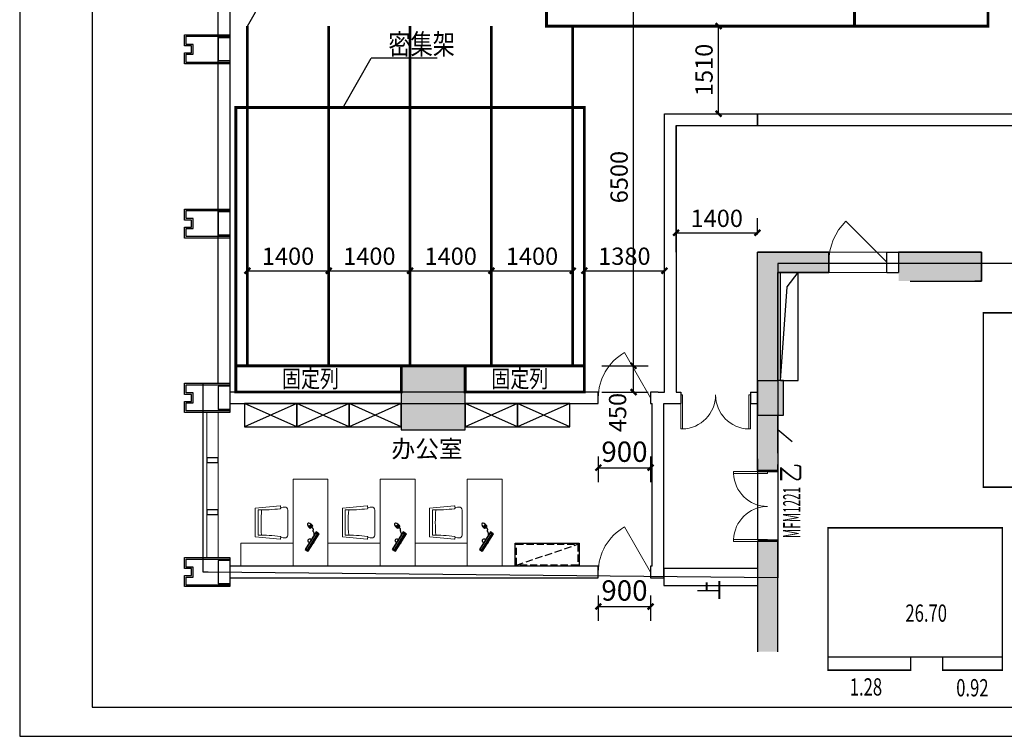
# Model space of a CAD drawing. Extents: x 3740559 to 3771036, y -2686775 to -2665775.
# Drawn here: x 3740559 to 3757508, y -2686775 to -2674440 of the extents above; entities that cross this region are included whole.
import ezdxf

# ---------------------------------------------------------------- set-up
doc = ezdxf.new("R2010")
doc.units = 0
doc.header["$LTSCALE"] = 1000
doc.header["$MEASUREMENT"] = 0
doc.header["$PDMODE"] = 3
doc.linetypes.add('DASH', pattern=[0.35, 0.25, -0.1])
for name, color, linetype in [('4', 4, 'Continuous'), ('COLUMN', 2, 'Continuous'), ('DIM_IDEN', 3, 'Continuous'), ('DIM_LEAD', 3, 'Continuous'), ('DIM_SYMB', 3, 'Continuous'), ('N-平面布置', 22, 'Continuous'), ('PUB_DIM', 112, 'Continuous'), ('PUB_HATCH', 8, 'Continuous'), ('PUB_TEXT', 7, 'Continuous'), ('PUB_TITLE', 4, 'Continuous'), ('SPACE', 7, 'Continuous'), ('STAIR', 41, 'Continuous'), ('TWT_DIM', 3, 'Continuous'), ('WINDOW_TEXT', 7, 'Continuous'), ('密集柜', 6, 'Continuous'), ('密集柜轨道', 4, 'Continuous'), ('幕墙', 30, 'Continuous'), ('房间名', 8, 'Continuous'), ('活动家具', 6, 'Continuous'), ('结_墙_填充_灰度70', 21, 'Continuous')]:
    doc.layers.add(name, color=color, linetype=linetype)
for name, color, linetype, lineweight in [('FURNITURE', 2, 'Continuous', 5), ('WALL', 4, 'Continuous', 30), ('WINDOW', 161, 'Continuous', 5)]:
    doc.layers.add(name, color=color, linetype=linetype, lineweight=lineweight)
doc.styles.add('-宋体', font='txt', dxfattribs={"width": 0.8})
doc.styles.add('_TCH_DIM', font='SIMPLEX', dxfattribs={"width": 0.75, "bigfont": 'GBCBIG'})
doc.styles.add('_TCH_DIM_T3', font='SIMPLEX', dxfattribs={"width": 0.705882, "bigfont": 'GBCBIG'})
doc.styles.add('_TCH_SPACE', font='SIMPLEX', dxfattribs={"bigfont": 'GBCBIG'})
doc.styles.add('_TCH_WINDOW', font='SIMPLEX', dxfattribs={"width": 0.7, "height": 3.5, "bigfont": 'GBCBIG'})
doc.styles.add('_TEL_DIM', font='SIMPLEX', dxfattribs={"width": 0.8, "height": 3.5, "bigfont": 'HZTXT'})
doc.styles.add('dim_font', font='SIMPLEX.shx', dxfattribs={"width": 0.8})
doc.dimstyles.new('_TCH_ARCH&&100', dxfattribs={"dimtxt": 297.5, "dimasz": 100, "dimexe": 250, "dimexo": 300, "dimgap": 100, "dimtad": 1, "dimdec": 0, "dimzin": 0, "dimdsep": 46, "dimtxsty": '_TCH_DIM_T3', "dimblk": 'ARCHTICK', "dimcen": 0.09, "dimclrt": 7, "dimazin": 2, "dimtfac": 1, "dimtdec": 0, "dimtix": 1, "dimtmove": 2, "dimatfit": 3, "dimfxl": 0, "dimtolj": 1, "dimtzin": 0, "dimarcsym": 0})
doc.dimstyles.new('_TWT_ARCH&&100', dxfattribs={"dimtxt": 350, "dimasz": 100, "dimexe": 250, "dimexo": 300, "dimgap": 100, "dimtad": 1, "dimdec": 0, "dimzin": 0, "dimdsep": 46, "dimtxsty": '_TCH_DIM_T3', "dimblk": 'ARCHTICK', "dimcen": 0.09, "dimclrt": 7, "dimazin": 2, "dimtfac": 1, "dimtdec": 0, "dimtix": 1, "dimtmove": 2, "dimatfit": 3, "dimfxl": 0, "dimtolj": 1, "dimtzin": 0, "dimarcsym": 0})

# ---------------------------------------------------------------- blocks, each defined once
blk = doc.blocks.new('$DorLib2D$00000114')
at = {"color": 0}
blk.add_line((0.5, 0), (-0.207, 0.707), dxfattribs=at)
blk.add_arc((0.5, 0), 1, 135, 180, dxfattribs=at)
blk = doc.blocks.new('$DorLib2D$00000002')
for p, q in [((-0.5, 0), (-0.5, 0.4875)), ((-0.475, 0.4875), (-0.5, 0.4875)), ((-0.475, 0), (-0.475, 0.4875)), ((0.475, 0), (0.475, 0.4875)), ((0.475, 0.4875), (0.5, 0.4875)), ((0.5, 0), (0.5, 0.4875)), ((-0.5, 0), (-0.475, 0)), ((0.5, 0), (0.475, 0))]:
    blk.add_line(p, q)
at = {"lineweight": 13}
for centre, start, end in [((-0.4875, 0), 0, 88.53072), ((0.4875, 0), 91.46928, 180)]:
    blk.add_arc(centre, 0.4875, start, end, dxfattribs=at)
blk = doc.blocks.new('sg')
at = {"layer": '4', "color": 250}
for p, q in [((547840, 204602), (547873, 204568)), ((547873, 204568), (547916, 204610)), ((547878, 204609), (547874, 204606)), ((547874, 204606), (547889, 204591)), ((547893, 204594), (547878, 204609)), ((547916, 204610), (547883, 204644)), ((547889, 204591), (547893, 204594))]:
    blk.add_line(p, q, dxfattribs=at)
at = {"layer": '4', "color": 250, "ltscale": 15}
for p, q in [((547865, 204618), (547876, 204607)), ((547866, 204619), (547877, 204608)), ((547890, 204592), (547894, 204589)), ((547891, 204593), (547895, 204589))]:
    blk.add_line(p, q, dxfattribs=at)
at = {"layer": '4', "color": 250, "ltscale": 15, "extrusion": (0, 0, -1)}
for centre, major_axis, start_param, end_param in [((547846, 204640), (14.1, 14.1), 3.663469, 5.710613), ((547898, 204647), (51.3, 51.3), 3.24116, 3.781916), ((547837, 204586), (52.4, 52.4), -0.60713, -0.077702), ((547880, 204604), (14.1, 14.1), 3.663469, 5.710613), ((547894, 204600), (23.5, 23.5), 2.900887, 3.944925), ((547884, 204591), (23.4, 23.4), -0.775299, 0.276518)]:
    blk.add_ellipse(centre, major_axis=major_axis, ratio=1, start_param=start_param, end_param=end_param, dxfattribs=at)
at = {"layer": '活动家具', "color": 250}
for p, q in [((547893, 204590), (547895, 204588)), ((547895, 204588), (547895, 204588)), ((547895, 204588), (547898, 204585)), ((547898, 204585), (547897, 204585)), ((547897, 204585), (547899, 204582)), ((547899, 204582), (547898, 204581)), ((547898, 204581), (547899, 204581)), ((547899, 204581), (547898, 204580)), ((547898, 204580), (547899, 204579)), ((547899, 204579), (547900, 204579)), ((547900, 204579), (547902, 204577)), ((547907, 204579), (547903, 204575)), ((547908, 204579), (547907, 204578)), ((547907, 204578), (547907, 204579)), ((547913, 204574), (547908, 204579)), ((547902, 204577), (547902, 204577)), ((547902, 204577), (547903, 204576)), ((547903, 204576), (547904, 204577)), ((547904, 204577), (547905, 204575)), ((547905, 204575), (547905, 204576)), ((547912, 204573), (547913, 204574)), ((547914, 204572), (547912, 204573)), ((547913, 204571), (547914, 204572)), ((547914, 204570), (547913, 204571)), ((547915, 204569), (547914, 204570)), ((547914, 204570), (547914, 204570)), ((547914, 204568), (547915, 204569)), ((547916, 204566), (547914, 204568)), ((547916, 204565), (547916, 204566)), ((547916, 204566), (547916, 204566)), ((547916, 204564), (547916, 204565)), ((547917, 204563), (547916, 204564)), ((547917, 204562), (547917, 204563)), ((547919, 204560), (547917, 204562)), ((547920, 204560), (547919, 204560)), ((547921, 204559), (547920, 204560)), ((547922, 204559), (547921, 204560)), ((547921, 204560), (547921, 204559)), ((547923, 204559), (547922, 204559)), ((547924, 204558), (547923, 204559)), ((547925, 204558), (547924, 204558)), ((547927, 204556), (547925, 204558)), ((547928, 204557), (547927, 204556)), ((547929, 204556), (547928, 204557)), ((547930, 204557), (547929, 204556)), ((547932, 204555), (547930, 204557)), ((547934, 204554), (547932, 204556)), ((547932, 204556), (547932, 204555)), ((547936, 204555), (547934, 204554)), ((547937, 204554), (547936, 204555)), ((547938, 204555), (547937, 204554)), ((547939, 204555), (547938, 204554)), ((547938, 204554), (547938, 204555)), ((547940, 204553), (547939, 204555)), ((547941, 204554), (547940, 204553)), ((547942, 204553), (547941, 204554)), ((547944, 204555), (547942, 204553)), ((547948, 204558), (547944, 204554)), ((547944, 204554), (547944, 204555)), ((547949, 204557), (547948, 204558)), ((547950, 204558), (547949, 204557)), ((547951, 204559), (547950, 204558)), ((547950, 204558), (547950, 204558)), ((547952, 204558), (547951, 204559)), ((547953, 204559), (547952, 204558)), ((547954, 204558), (547953, 204559)), ((547956, 204560), (547954, 204558)), ((547957, 204559), (547956, 204560)), ((547958, 204560), (547957, 204559)), ((547960, 204559), (547958, 204560)), ((547962, 204561), (547960, 204559)), ((547964, 204559), (547962, 204561)), ((547966, 204561), (547964, 204559)), ((547968, 204559), (547966, 204561)), ((547974, 204552), (547968, 204559)), ((547975, 204553), (547974, 204552)), ((547981, 204548), (547975, 204553)), ((547982, 204549), (547981, 204548)), ((547984, 204547), (547982, 204549)), ((547985, 204548), (547984, 204547)), ((547987, 204546), (547985, 204548)), ((547988, 204547), (547987, 204546)), ((547990, 204545), (547988, 204547)), ((547991, 204546), (547990, 204545)), ((547993, 204544), (547991, 204546)), ((547995, 204543), (547993, 204545)), ((547993, 204545), (547993, 204544)), ((547997, 204542), (547995, 204543)), ((547995, 204543), (547995, 204543)), ((547998, 204541), (547997, 204542)), ((547997, 204542), (547997, 204542)), ((547999, 204542), (547998, 204541)), ((548001, 204540), (547999, 204542)), ((548003, 204541), (548001, 204540)), ((548004, 204540), (548003, 204541)), ((548006, 204541), (548004, 204540)), ((548007, 204540), (548006, 204541)), ((548009, 204541), (548007, 204540)), ((548010, 204540), (548009, 204541)), ((548011, 204542), (548010, 204540)), ((548013, 204541), (548011, 204542)), ((548014, 204542), (548013, 204541)), ((548015, 204542), (548014, 204541)), ((548014, 204541), (548014, 204542)), ((548017, 204543), (548015, 204541)), ((548015, 204541), (548015, 204542)), ((548018, 204541), (548017, 204543)), ((548019, 204542), (548018, 204541)), ((548020, 204542), (548019, 204542)), ((548021, 204543), (548020, 204542)), ((548023, 204543), (548021, 204542)), ((548021, 204542), (548021, 204543)), ((548024, 204542), (548023, 204543)), ((548025, 204544), (548024, 204542)), ((548026, 204543), (548025, 204544)), ((548027, 204544), (548026, 204543)), ((548028, 204543), (548027, 204544)), ((548029, 204544), (548028, 204543)), ((548031, 204546), (548029, 204544)), ((548029, 204544), (548029, 204544)), ((548034, 204543), (548031, 204546))]:
    blk.add_line(p, q, dxfattribs=at)
for points in [[(548309, 204650), (548009, 204461), (547978, 204509), (548279, 204698)], [(548269, 204686), (548286, 204659), (548011, 204486), (547993, 204514)], [(548309, 204650), (548303, 204660), (548002, 204471), (548009, 204461)]]:
    blk.add_lwpolyline(points, close=True, dxfattribs=at)
for centre, start_param, end_param in [((548146, 204588), -1.218483, 1.218483), ((548134, 204607), 2.121433, 4.161752)]:
    blk.add_ellipse(centre, major_axis=(-34.7, 55.4), ratio=0.593749, start_param=start_param, end_param=end_param, dxfattribs=at)
blk = doc.blocks.new('_ArchTick')
at = {"color": 0, "linetype": 'ByBlock', "const_width": 0.4}
blk.add_lwpolyline([(-0.5, -0.5), (0.5, 0.5)], dxfattribs=at)
blk = doc.blocks.new('*D255')
at = {"layer": 'Defpoints', "color": 0, "transparency": 16777216}
for p in [(3750519, -2681657), (3751419, -2681657), (3751419, -2682151)]:
    blk.add_point(p, dxfattribs=at)
at = {"layer": 'TWT_DIM', "color": 0, "lineweight": -2, "transparency": 16777216}
for p, q in [((3750519, -2681957), (3750519, -2682401)), ((3751419, -2681957), (3751419, -2682401)), ((3750519, -2682151), (3751419, -2682151))]:
    blk.add_line(p, q, dxfattribs=at)
at = {"layer": 'TWT_DIM', "color": 0, "lineweight": -2, "transparency": 16777216, "xscale": 100, "yscale": 100, "zscale": 100, "rotation": 180}
blk.add_blockref('_ArchTick', (3750519, -2682151), dxfattribs=at)
at = {"layer": 'TWT_DIM', "color": 0, "lineweight": -2, "transparency": 16777216, "xscale": 100, "yscale": 100, "zscale": 100}
blk.add_blockref('_ArchTick', (3751419, -2682151), dxfattribs=at)
at = {"layer": 'TWT_DIM', "color": 7, "transparency": 16777216, "insert": (3750969, -2681876), "char_height": 350, "attachment_point": 5, "style": '_TCH_DIM_T3'}
blk.add_mtext('\\A1;900', dxfattribs=at)
blk = doc.blocks.new('*D254')
at = {"layer": 'Defpoints', "color": 0, "transparency": 16777216}
for p in [(3750519, -2684049), (3751419, -2684049), (3751419, -2684540)]:
    blk.add_point(p, dxfattribs=at)
at = {"layer": 'TWT_DIM', "color": 0, "lineweight": -2, "transparency": 16777216}
for p, q in [((3750519, -2684349), (3750519, -2684790)), ((3751419, -2684349), (3751419, -2684790)), ((3750519, -2684540), (3751419, -2684540))]:
    blk.add_line(p, q, dxfattribs=at)
at = {"layer": 'TWT_DIM', "color": 0, "lineweight": -2, "transparency": 16777216, "xscale": 100, "yscale": 100, "zscale": 100, "rotation": 180}
blk.add_blockref('_ArchTick', (3750519, -2684540), dxfattribs=at)
at = {"layer": 'TWT_DIM', "color": 0, "lineweight": -2, "transparency": 16777216, "xscale": 100, "yscale": 100, "zscale": 100}
blk.add_blockref('_ArchTick', (3751419, -2684540), dxfattribs=at)
at = {"layer": 'TWT_DIM', "color": 7, "transparency": 16777216, "insert": (3750969, -2684265), "char_height": 350, "attachment_point": 5, "style": '_TCH_DIM_T3'}
blk.add_mtext('\\A1;900', dxfattribs=at)
blk = doc.blocks.new('$DorLib2D$00000228')
at = {"color": 0}
blk.add_line((0.5, 0), (0, 0.866), dxfattribs=at)
blk.add_arc((0.5, 0), 1, 120, 180, dxfattribs=at)
blk = doc.blocks.new('*D307')
at = {"layer": 'Defpoints', "color": 0, "transparency": 16777216}
for p in [(3751658, -2678760), (3750278, -2679272), (3751658, -2679272)]:
    blk.add_point(p, dxfattribs=at)
at = {"layer": 'PUB_DIM', "color": 0, "lineweight": -2, "transparency": 16777216}
for p, q in [((3750278, -2678972), (3750278, -2678510)), ((3751658, -2678972), (3751658, -2678510)), ((3750278, -2678760), (3751658, -2678760))]:
    blk.add_line(p, q, dxfattribs=at)
at = {"layer": 'PUB_DIM', "color": 0, "lineweight": -2, "transparency": 16777216, "xscale": 100, "yscale": 100, "zscale": 100, "rotation": 180}
blk.add_blockref('_ArchTick', (3750278, -2678760), dxfattribs=at)
at = {"layer": 'PUB_DIM', "color": 0, "lineweight": -2, "transparency": 16777216, "xscale": 100, "yscale": 100, "zscale": 100}
blk.add_blockref('_ArchTick', (3751658, -2678760), dxfattribs=at)
at = {"layer": 'PUB_DIM', "color": 7, "transparency": 16777216, "insert": (3750968, -2678511), "char_height": 297.5, "attachment_point": 5, "style": '_TCH_DIM_T3'}
blk.add_mtext('\\A1;1380', dxfattribs=at)
blk = doc.blocks.new('*D308')
at = {"layer": 'Defpoints', "color": 0, "transparency": 16777216}
for p in [(3751658, -2674549), (3752588, -2674549), (3751658, -2676059)]:
    blk.add_point(p, dxfattribs=at)
at = {"layer": 'PUB_DIM', "color": 0, "lineweight": -2, "transparency": 16777216}
for p, q in [((3751958, -2674549), (3752838, -2674549)), ((3752588, -2676059), (3752588, -2674549)), ((3751958, -2676059), (3752838, -2676059))]:
    blk.add_line(p, q, dxfattribs=at)
at = {"layer": 'PUB_DIM', "color": 0, "lineweight": -2, "transparency": 16777216, "xscale": 100, "yscale": 100, "zscale": 100}
for p, rotation in [((3752588, -2674549), 90), ((3752588, -2676059), 270)]:
    blk.add_blockref('_ArchTick', p, dxfattribs=dict(at, rotation=rotation))
at = {"layer": 'PUB_DIM', "color": 7, "transparency": 16777216, "insert": (3752339, -2675304), "char_height": 297.5, "attachment_point": 5, "rotation": 90, "style": '_TCH_DIM_T3'}
blk.add_mtext('\\A1;1510', dxfattribs=at)
blk = doc.blocks.new('*D309')
at = {"layer": 'Defpoints', "color": 0, "transparency": 16777216}
for p in [(3750278, -2680399), (3751126, -2680399), (3750278, -2680849)]:
    blk.add_point(p, dxfattribs=at)
at = {"layer": 'PUB_DIM', "color": 0, "lineweight": -2, "transparency": 16777216}
for p, q in [((3750578, -2680399), (3751376, -2680399)), ((3751126, -2680849), (3751126, -2680399)), ((3750578, -2680849), (3751376, -2680849))]:
    blk.add_line(p, q, dxfattribs=at)
at = {"layer": 'PUB_DIM', "color": 0, "lineweight": -2, "transparency": 16777216, "xscale": 100, "yscale": 100, "zscale": 100}
for p, rotation in [((3751126, -2680399), 90), ((3751126, -2680849), 270)]:
    blk.add_blockref('_ArchTick', p, dxfattribs=dict(at, rotation=rotation))
at = {"layer": 'PUB_DIM', "color": 7, "transparency": 16777216, "insert": (3750851, -2681202), "char_height": 297.5, "attachment_point": 5, "rotation": 90, "style": '_TCH_DIM_T3'}
blk.add_mtext('\\A1;450', dxfattribs=at)
blk = doc.blocks.new('*D310')
at = {"layer": 'Defpoints', "color": 0, "transparency": 16777216}
for p in [(3750278, -2673899), (3751126, -2673899), (3750278, -2680399)]:
    blk.add_point(p, dxfattribs=at)
at = {"layer": 'PUB_DIM', "color": 0, "lineweight": -2, "transparency": 16777216}
for p, q in [((3750578, -2673899), (3751376, -2673899)), ((3751126, -2680399), (3751126, -2673899)), ((3750578, -2680399), (3751376, -2680399))]:
    blk.add_line(p, q, dxfattribs=at)
at = {"layer": 'PUB_DIM', "color": 0, "lineweight": -2, "transparency": 16777216, "xscale": 100, "yscale": 100, "zscale": 100}
for p, rotation in [((3751126, -2673899), 90), ((3751126, -2680399), 270)]:
    blk.add_blockref('_ArchTick', p, dxfattribs=dict(at, rotation=rotation))
at = {"layer": 'PUB_DIM', "color": 7, "transparency": 16777216, "insert": (3750877, -2677149), "char_height": 297.5, "attachment_point": 5, "rotation": 90, "style": '_TCH_DIM_T3'}
blk.add_mtext('\\A1;6500', dxfattribs=at)
blk = doc.blocks.new('*D312')
at = {"layer": 'Defpoints', "color": 0, "transparency": 16777216}
for p in [(3750078, -2678760), (3748678, -2679272), (3750078, -2679272)]:
    blk.add_point(p, dxfattribs=at)
at = {"layer": 'PUB_DIM', "color": 0, "lineweight": -2, "transparency": 16777216}
for p, q in [((3748678, -2678972), (3748678, -2678510)), ((3750078, -2678972), (3750078, -2678510)), ((3748678, -2678760), (3750078, -2678760))]:
    blk.add_line(p, q, dxfattribs=at)
at = {"layer": 'PUB_DIM', "color": 0, "lineweight": -2, "transparency": 16777216, "xscale": 100, "yscale": 100, "zscale": 100, "rotation": 180}
blk.add_blockref('_ArchTick', (3748678, -2678760), dxfattribs=at)
at = {"layer": 'PUB_DIM', "color": 0, "lineweight": -2, "transparency": 16777216, "xscale": 100, "yscale": 100, "zscale": 100}
blk.add_blockref('_ArchTick', (3750078, -2678760), dxfattribs=at)
at = {"layer": 'PUB_DIM', "color": 7, "transparency": 16777216, "insert": (3749378, -2678511), "char_height": 297.5, "attachment_point": 5, "style": '_TCH_DIM_T3'}
blk.add_mtext('\\A1;1400', dxfattribs=at)
blk = doc.blocks.new('*D313')
at = {"layer": 'Defpoints', "color": 0, "transparency": 16777216}
for p in [(3748678, -2678760), (3747278, -2679272), (3748678, -2679272)]:
    blk.add_point(p, dxfattribs=at)
at = {"layer": 'PUB_DIM', "color": 0, "lineweight": -2, "transparency": 16777216}
for p, q in [((3747278, -2678972), (3747278, -2678510)), ((3748678, -2678972), (3748678, -2678510)), ((3747278, -2678760), (3748678, -2678760))]:
    blk.add_line(p, q, dxfattribs=at)
at = {"layer": 'PUB_DIM', "color": 0, "lineweight": -2, "transparency": 16777216, "xscale": 100, "yscale": 100, "zscale": 100, "rotation": 180}
blk.add_blockref('_ArchTick', (3747278, -2678760), dxfattribs=at)
at = {"layer": 'PUB_DIM', "color": 0, "lineweight": -2, "transparency": 16777216, "xscale": 100, "yscale": 100, "zscale": 100}
blk.add_blockref('_ArchTick', (3748678, -2678760), dxfattribs=at)
at = {"layer": 'PUB_DIM', "color": 7, "transparency": 16777216, "insert": (3747978, -2678511), "char_height": 297.5, "attachment_point": 5, "style": '_TCH_DIM_T3'}
blk.add_mtext('\\A1;1400', dxfattribs=at)
blk = doc.blocks.new('*D314')
at = {"layer": 'Defpoints', "color": 0, "transparency": 16777216}
for p in [(3747278, -2678760), (3745878, -2679272), (3747278, -2679272)]:
    blk.add_point(p, dxfattribs=at)
at = {"layer": 'PUB_DIM', "color": 0, "lineweight": -2, "transparency": 16777216}
for p, q in [((3745878, -2678972), (3745878, -2678510)), ((3747278, -2678972), (3747278, -2678510)), ((3745878, -2678760), (3747278, -2678760))]:
    blk.add_line(p, q, dxfattribs=at)
at = {"layer": 'PUB_DIM', "color": 0, "lineweight": -2, "transparency": 16777216, "xscale": 100, "yscale": 100, "zscale": 100, "rotation": 180}
blk.add_blockref('_ArchTick', (3745878, -2678760), dxfattribs=at)
at = {"layer": 'PUB_DIM', "color": 0, "lineweight": -2, "transparency": 16777216, "xscale": 100, "yscale": 100, "zscale": 100}
blk.add_blockref('_ArchTick', (3747278, -2678760), dxfattribs=at)
at = {"layer": 'PUB_DIM', "color": 7, "transparency": 16777216, "insert": (3746578, -2678511), "char_height": 297.5, "attachment_point": 5, "style": '_TCH_DIM_T3'}
blk.add_mtext('\\A1;1400', dxfattribs=at)
blk = doc.blocks.new('*D315')
at = {"layer": 'Defpoints', "color": 0, "transparency": 16777216}
for p in [(3745878, -2678760), (3744478, -2679272), (3745878, -2679272)]:
    blk.add_point(p, dxfattribs=at)
at = {"layer": 'PUB_DIM', "color": 0, "lineweight": -2, "transparency": 16777216}
for p, q in [((3744478, -2678972), (3744478, -2678510)), ((3745878, -2678972), (3745878, -2678510)), ((3744478, -2678760), (3745878, -2678760))]:
    blk.add_line(p, q, dxfattribs=at)
at = {"layer": 'PUB_DIM', "color": 0, "lineweight": -2, "transparency": 16777216, "xscale": 100, "yscale": 100, "zscale": 100, "rotation": 180}
blk.add_blockref('_ArchTick', (3744478, -2678760), dxfattribs=at)
at = {"layer": 'PUB_DIM', "color": 0, "lineweight": -2, "transparency": 16777216, "xscale": 100, "yscale": 100, "zscale": 100}
blk.add_blockref('_ArchTick', (3745878, -2678760), dxfattribs=at)
at = {"layer": 'PUB_DIM', "color": 7, "transparency": 16777216, "insert": (3745178, -2678511), "char_height": 297.5, "attachment_point": 5, "style": '_TCH_DIM_T3'}
blk.add_mtext('\\A1;1400', dxfattribs=at)
blk = doc.blocks.new('*D319')
at = {"layer": 'Defpoints', "color": 0, "transparency": 16777216}
for p in [(3753258, -2678108), (3751858, -2678439), (3753258, -2678439)]:
    blk.add_point(p, dxfattribs=at)
at = {"layer": 'PUB_DIM', "color": 0, "lineweight": -2, "transparency": 16777216}
for p, q in [((3751858, -2678139), (3751858, -2677858)), ((3753258, -2678139), (3753258, -2677858)), ((3751858, -2678108), (3753258, -2678108))]:
    blk.add_line(p, q, dxfattribs=at)
at = {"layer": 'PUB_DIM', "color": 0, "lineweight": -2, "transparency": 16777216, "xscale": 100, "yscale": 100, "zscale": 100, "rotation": 180}
blk.add_blockref('_ArchTick', (3751858, -2678108), dxfattribs=at)
at = {"layer": 'PUB_DIM', "color": 0, "lineweight": -2, "transparency": 16777216, "xscale": 100, "yscale": 100, "zscale": 100}
blk.add_blockref('_ArchTick', (3753258, -2678108), dxfattribs=at)
at = {"layer": 'PUB_DIM', "color": 7, "transparency": 16777216, "insert": (3752558, -2677859), "char_height": 297.5, "attachment_point": 5, "style": '_TCH_DIM_T3'}
blk.add_mtext('\\A1;1400', dxfattribs=at)
blk = doc.blocks.new('KK')
at = {"layer": 'PUB_TITLE'}
for p, q in [((0, 42000), (0, 0)), ((2500, 41000), (2500, 1000)), ((2500, 1000), (58400, 1000)), ((0, 0), (59400, 0))]:
    blk.add_line(p, q, dxfattribs=at)

msp = doc.modelspace()

# ---------------------------------------------------------------- hatches: boundary and pattern name
at = {"layer": 'PUB_HATCH'}
for points in [[(3753607.9, -2678789.1), (3754487.9, -2678789.1), (3754487.9, -2678439.1), (3753257.9, -2678439.1)], [(3753607.9, -2680649.1), (3753607.9, -2678789.1), (3753257.9, -2678439.1), (3753257.9, -2680649.1)], [(3755687.9, -2678789.1), (3755794.5, -2678722.4), (3755807.9, -2678439.1), (3755687.9, -2678439.1)], [(3755794.5, -2678722.4), (3755887.9, -2678939.1), (3757117.9, -2678939.1), (3757117.9, -2678439.1), (3755807.9, -2678439.1)], [(3753491.2, -2681999.1), (3753607.9, -2681899.1), (3753607.9, -2681249.1), (3753257.9, -2681249.1), (3753257.9, -2681999.1)], [(3753257.9, -2681999.1), (3753257.9, -2682219.1), (3753607.9, -2682219.1), (3753607.9, -2682099.1), (3753491.2, -2681999.1)], [(3753607.9, -2685319.1), (3753607.9, -2683419.1), (3753257.9, -2683419.1), (3753257.9, -2685319.1)]]:
    msp.add_hatch(color=253, dxfattribs=at).paths.add_polyline_path(points)

# ---------------------------------------------------------------- linework, layer by layer
at = {"color": 253, "ltscale": 100}
for p, q in [((3744177.9, -2672149.1), (3744177.9, -2680699.1)), ((3753257.9, -2682199.1), (3753257.9, -2683389.1))]:
    msp.add_line(p, q, dxfattribs=at)
msp.add_lwpolyline([(3745267.9, -2669539.1), (3747427.9, -2669539.1), (3747427.9, -2668249.9), (3765927.9, -2668249.9), (3765927.9, -2668449.1), (3765777.9, -2668449.1), (3765777.9, -2678639.1), (3753610.6, -2678639.1), (3753610.6, -2684044.4), (3743800.5, -2683949.1), (3743717.9, -2683949.1), (3743717.9, -2680699.1), (3743977.9, -2680699.1), (3743977.9, -2671699.1), (3745267.9, -2671699.1), (3745267.9, -2669539.1)], dxfattribs=at)
at = {"layer": 'COLUMN', "color": 253, "ltscale": 100}
msp.add_lwpolyline([(3748227.9, -2680399.1), (3747127.9, -2680399.1), (3747127.9, -2681499.1), (3748227.9, -2681499.1)], close=True, dxfattribs=at)
at = {"layer": 'DIM_IDEN', "color": 253, "ltscale": 100}
msp.add_line((3744177.9, -2672149.1), (3744177.9, -2680749.1), dxfattribs=at)
at = {"layer": 'DIM_LEAD', "color": 3}
for p, q in [((3744477.9, -2674549.1), (3744947.8, -2673722.5)), ((3746139.2, -2675929), (3746609.1, -2675102.4)), ((3747743.4, -2675102.4), (3746609.1, -2675102.4))]:
    msp.add_line(p, q, dxfattribs=at)
at = {"layer": 'DIM_SYMB', "color": 253}
msp.add_lwpolyline([(3752430.9, -2684172.4, 0, 0, 0), (3752430.9, -2683872.4, 80, 0, 0), (3752430.9, -2683572.4, 0, 0, 0)], format="xyseb", dxfattribs=at)
at = {"layer": 'FURNITURE', "color": 253}
for p, q in [((3745041.7, -2682807.1), (3744613.2, -2682850.3)), ((3744613.2, -2682850.3), (3744613.2, -2683340.3)), ((3744663.2, -2682876), (3744663.2, -2683314.7)), ((3745093.1, -2682832.6), (3745050.2, -2682836.4)), ((3745118.7, -2682830.3), (3745093.1, -2682832.6)), ((3745173.2, -2682880.1), (3745173.2, -2683310.5)), ((3746541.7, -2682807.1), (3746113.2, -2682850.3)), ((3746113.2, -2682850.3), (3746113.2, -2683340.3)), ((3746163.2, -2682876), (3746163.2, -2683314.7)), ((3746593.1, -2682832.6), (3746550.2, -2682836.4)), ((3746618.7, -2682830.3), (3746593.1, -2682832.6)), ((3746673.2, -2682880.1), (3746673.2, -2683310.5)), ((3748041.7, -2682807.1), (3747613.2, -2682850.3)), ((3747613.2, -2682850.3), (3747613.2, -2683340.3)), ((3747663.2, -2682876), (3747663.2, -2683314.7)), ((3748093.1, -2682832.6), (3748050.2, -2682836.4)), ((3748118.7, -2682830.3), (3748093.1, -2682832.6)), ((3748173.2, -2682880.1), (3748173.2, -2683310.5)), ((3745041.7, -2683383.6), (3744613.2, -2683340.3)), ((3745093.1, -2683358.1), (3745050.2, -2683354.2)), ((3745118.7, -2683360.3), (3745093.1, -2683358.1)), ((3746541.7, -2683383.6), (3746113.2, -2683340.3)), ((3746593.1, -2683358.1), (3746550.2, -2683354.2)), ((3746618.7, -2683360.3), (3746593.1, -2683358.1)), ((3748041.7, -2683383.6), (3747613.2, -2683340.3)), ((3748093.1, -2683358.1), (3748050.2, -2683354.2)), ((3748118.7, -2683360.3), (3748093.1, -2683358.1))]:
    msp.add_line(p, q, dxfattribs=at)
for points in [[(3745864.4, -2682349.1), (3745264.4, -2682349.1), (3745264.4, -2683849.1), (3745864.4, -2683849.1)], [(3747364.4, -2682349.1), (3746764.4, -2682349.1), (3746764.4, -2683849.1), (3747364.4, -2683849.1)], [(3748864.4, -2682349.1), (3748264.4, -2682349.1), (3748264.4, -2683849.1), (3748864.4, -2683849.1)], [(3745264.4, -2683449.1), (3745264.4, -2683849.1), (3744364.4, -2683849.1), (3744364.4, -2683449.1)], [(3746764.4, -2683449.1), (3746764.4, -2683849.1), (3745864.4, -2683849.1), (3745864.4, -2683449.1)], [(3748264.4, -2683449.1), (3748264.4, -2683849.1), (3747364.4, -2683849.1), (3747364.4, -2683449.1)]]:
    msp.add_lwpolyline(points, close=True, dxfattribs=at)
for centre, radius, start, end in [((3744621.2, -2682896.2), 46.5, 91.55122, 99.9782), ((3744748, -2680785.5), 2092.2, 267.6778, 278.14286), ((3747154.1, -2683099.1), 2441, 174.81118, 185.01146), ((3745042.1, -2682812.1), 5, 359.37485, 95.10217), ((3745043, -2682846.7), 10, 277.3957, 19.85281), ((3745136.1, -2682813.1), 89, 179.37485, 199.85281), ((3745123.2, -2682880.1), 50, 0, 95.10217), ((3746121.2, -2682896.2), 46.5, 91.55122, 99.9782), ((3746248, -2680785.5), 2092.2, 267.6778, 278.14286), ((3748654.1, -2683099.1), 2441, 174.81118, 185.01146), ((3746542.1, -2682812.1), 5, 359.37485, 95.10217), ((3746543, -2682846.7), 10, 277.3957, 19.85281), ((3746636.1, -2682813.1), 89, 179.37485, 199.85281), ((3746623.2, -2682880.1), 50, 0, 95.10217), ((3747621.2, -2682896.2), 46.5, 91.55122, 99.9782), ((3747748, -2680785.5), 2092.2, 267.6778, 278.14286), ((3750154.1, -2683099.1), 2441, 174.81118, 185.01146), ((3748042.1, -2682812.1), 5, 359.37485, 95.10217), ((3748043, -2682846.7), 10, 277.3957, 19.85281), ((3748136.1, -2682813.1), 89, 179.37485, 199.85281), ((3748123.2, -2682880.1), 50, 0, 95.10217), ((3744748, -2685405.2), 2092.2, 81.85714, 92.3222), ((3745042.1, -2683378.6), 5, 264.89783, 0.62515), ((3745043, -2683344), 10, 340.14719, 82.6043), ((3745136.1, -2683377.6), 89, 160.14719, 180.62515), ((3745123.2, -2683310.5), 50, 264.89783, 0), ((3746248, -2685405.2), 2092.2, 81.85714, 92.3222), ((3746542.1, -2683378.6), 5, 264.89783, 0.62515), ((3746543, -2683344), 10, 340.14719, 82.6043), ((3746636.1, -2683377.6), 89, 160.14719, 180.62515), ((3746623.2, -2683310.5), 50, 264.89783, 0), ((3747748, -2685405.2), 2092.2, 81.85714, 92.3222), ((3748042.1, -2683378.6), 5, 264.89783, 0.62515), ((3748043, -2683344), 10, 340.14719, 82.6043), ((3748136.1, -2683377.6), 89, 160.14719, 180.62515), ((3748123.2, -2683310.5), 50, 264.89783, 0)]:
    msp.add_arc(centre, radius, start, end, dxfattribs=at)
at = {"layer": 'N-平面布置', "color": 253, "linetype": 'DASH', "ltscale": 0.5}
msp.add_line((3749108.9, -2683829.1), (3750168.9, -2683469.1), dxfattribs=at)
at = {"layer": 'N-平面布置', "color": 253, "linetype": 'Continuous'}
msp.add_lwpolyline([(3749088.9, -2683449.1), (3750188.9, -2683449.1), (3750188.9, -2683849.1), (3749088.9, -2683849.1)], close=True, dxfattribs=at)
at = {"layer": 'N-平面布置', "color": 253, "linetype": 'DASH', "ltscale": 0.5}
msp.add_lwpolyline([(3749108.9, -2683469.1), (3750168.9, -2683469.1), (3750168.9, -2683829.1), (3749108.9, -2683829.1)], close=True, dxfattribs=at)
at = {"layer": 'STAIR', "color": 253}
for p, q in [((3751647.9, -2683879.1), (3753257.9, -2683879.1)), ((3751647.9, -2683879.1), (3753257.9, -2683879.1)), ((3751647.9, -2683879.1), (3751647.9, -2684179.1)), ((3751647.9, -2684179.1), (3753257.9, -2684179.1))]:
    msp.add_line(p, q, dxfattribs=at)
at = {"layer": 'WALL', "color": 253}
for p, q in [((3743977.9, -2674749.1), (3743977.9, -2675149.1)), ((3744177.9, -2674749.1), (3743977.9, -2674749.1)), ((3744177.9, -2674749.1), (3744177.9, -2675149.1)), ((3744177.9, -2675149.1), (3743977.9, -2675149.1)), ((3751657.9, -2680849.1), (3751657.9, -2676059.1)), ((3751657.9, -2676059.1), (3762597.9, -2676059.1)), ((3753257.9, -2676059.1), (3753257.9, -2676259.1)), ((3753257.9, -2676259.1), (3753257.9, -2676059.1)), ((3751857.9, -2678439.1), (3751857.9, -2676259.1)), ((3751857.9, -2676259.1), (3762597.9, -2676259.1)), ((3751857.9, -2676259.1), (3751857.9, -2680799.1)), ((3751857.9, -2676259.1), (3751857.9, -2680849.1)), ((3743977.9, -2677749.1), (3743977.9, -2678149.1)), ((3744177.9, -2677749.1), (3743977.9, -2677749.1)), ((3744177.9, -2677749.1), (3744177.9, -2678149.1)), ((3744177.9, -2678149.1), (3743977.9, -2678149.1)), ((3753257.9, -2678439.1), (3753457.9, -2678439.1)), ((3754487.9, -2678439.1), (3753257.9, -2678439.1)), ((3753257.9, -2680649.1), (3753257.9, -2678439.1)), ((3754487.9, -2678789.1), (3754487.9, -2678439.1)), ((3755487.9, -2678789.1), (3755487.9, -2678439.1)), ((3755487.9, -2678439.1), (3755687.9, -2678439.1)), ((3757117.9, -2678439.1), (3755687.9, -2678439.1)), ((3755687.9, -2678439.1), (3755807.9, -2678439.1)), ((3755687.9, -2678439.1), (3755687.9, -2678789.1)), ((3755807.9, -2678439.1), (3757117.9, -2678439.1)), ((3757117.9, -2678939.1), (3757117.9, -2678439.1)), ((3757117.9, -2678439.1), (3757117.9, -2678939.1)), ((3753607.9, -2678789.1), (3754487.9, -2678789.1)), ((3753607.9, -2680649.1), (3753607.9, -2678789.1)), ((3753657.9, -2680649.1), (3753657.9, -2678789.1)), ((3753771, -2679039.7), (3753957.9, -2678789.1)), ((3753957.9, -2680649.1), (3753957.9, -2678789.1)), ((3755487.9, -2678789.1), (3755687.9, -2678789.1)), ((3755687.9, -2678789.1), (3755687.9, -2678789.1)), ((3755887.9, -2678939.1), (3757117.9, -2678939.1)), ((3755887.9, -2678939.1), (3757117.9, -2678939.1)), ((3757117.9, -2678939.1), (3756997.9, -2678939.1)), ((3753657.9, -2680649.1), (3753771, -2679039.7)), ((3753257.9, -2680649.1), (3753257.9, -2681249.1)), ((3753257.9, -2680649.1), (3753607.9, -2680649.1)), ((3753707.9, -2680649.1), (3753607.9, -2680649.1)), ((3753657.9, -2680649.1), (3753957.9, -2680649.1)), ((3753707.9, -2681249.1), (3753707.9, -2680649.1)), ((3743977.9, -2680749.1), (3743977.9, -2681149.1)), ((3744177.9, -2680749.1), (3743977.9, -2680749.1)), ((3744177.9, -2680749.1), (3744177.9, -2681149.1)), ((3750519, -2680849.1), (3744177.9, -2680849.1)), ((3744177.9, -2680849.1), (3744177.9, -2681049.1)), ((3750519, -2681049.1), (3750519, -2680849.1)), ((3751547.9, -2680849.1), (3751419, -2680849.1)), ((3751419, -2680849.1), (3751419, -2681049.1)), ((3751547.9, -2680849.1), (3751657.9, -2680849.1)), ((3751857.9, -2680849.1), (3751937.9, -2680849.1)), ((3751937.9, -2680849.1), (3751937.9, -2681049.1)), ((3753137.9, -2680849.1), (3753257.9, -2680849.1)), ((3753137.9, -2680849.1), (3753137.9, -2681049.1)), ((3753257.9, -2680849.1), (3753257.9, -2681049.1)), ((3744177.9, -2681149.1), (3743977.9, -2681149.1)), ((3744177.9, -2681049.1), (3750519, -2681049.1)), ((3745327.9, -2681449.1), (3744427.9, -2681049.1)), ((3745327.9, -2681049.1), (3744427.9, -2681449.1)), ((3746227.9, -2681449.1), (3745327.9, -2681049.1)), ((3746227.9, -2681049.1), (3745327.9, -2681449.1)), ((3747127.9, -2681049.1), (3746227.9, -2681449.1)), ((3747127.9, -2681449.1), (3746227.9, -2681049.1)), ((3749127.9, -2681049.1), (3748227.9, -2681449.1)), ((3749127.9, -2681449.1), (3748227.9, -2681049.1)), ((3750027.9, -2681049.1), (3749127.9, -2681449.1)), ((3750027.9, -2681449.1), (3749127.9, -2681049.1)), ((3751419, -2681049.1), (3751447.9, -2681049.1)), ((3751447.9, -2683849.1), (3751447.9, -2681049.1)), ((3751647.9, -2684049.1), (3751647.9, -2681049.1)), ((3751647.9, -2681049.1), (3751757.9, -2681049.1)), ((3751757.9, -2681049.1), (3751937.9, -2681049.1)), ((3753137.9, -2681049.1), (3753257.9, -2681049.1)), ((3753257.9, -2681999.1), (3753257.9, -2681249.1)), ((3753257.9, -2681249.1), (3753607.9, -2681249.1)), ((3753607.9, -2681249.1), (3753707.9, -2681249.1)), ((3753607.9, -2681899.1), (3753607.9, -2681249.1)), ((3753858.4, -2681703.4), (3753607.9, -2681499.1)), ((3753257.9, -2681999.1), (3753257.9, -2682219.1)), ((3753257.9, -2682219.1), (3753607.9, -2682219.1)), ((3753607.9, -2682219.1), (3753607.9, -2682099.1)), ((3753607.9, -2683419.1), (3753257.9, -2683419.1)), ((3753257.9, -2683419.1), (3753257.9, -2685319.1)), ((3753607.9, -2685319.1), (3753607.9, -2683419.1)), ((3743977.9, -2683749.1), (3743977.9, -2684149.1)), ((3744177.9, -2683749.1), (3743977.9, -2683749.1)), ((3744177.9, -2683749.1), (3744177.9, -2684149.1)), ((3750519, -2683849.1), (3744177.9, -2683849.1)), ((3744177.9, -2683849.1), (3744177.9, -2684049.1)), ((3750519, -2684049.1), (3750519, -2683849.1)), ((3751447.9, -2683849.1), (3751419, -2683849.1)), ((3751419, -2683849.1), (3751419, -2684049.1)), ((3744177.9, -2684049.1), (3750519, -2684049.1)), ((3751419, -2684049.1), (3751647.9, -2684049.1)), ((3744177.9, -2684149.1), (3743977.9, -2684149.1))]:
    msp.add_line(p, q, dxfattribs=at)
at = {"layer": 'WALL', "color": 253, "ltscale": 100}
for p, q in [((3753257.9, -2681689.1), (3753257.9, -2678439.1)), ((3753257.9, -2678439.1), (3754487.9, -2678439.1)), ((3754487.9, -2678439.1), (3754487.9, -2678789.1)), ((3754487.9, -2678789.1), (3753607.9, -2678789.1)), ((3753607.9, -2678789.1), (3753607.9, -2680649.1)), ((3753607.9, -2681249.1), (3753607.9, -2681689.1)), ((3753257.9, -2682199.1), (3753257.9, -2681689.1)), ((3753607.9, -2681689.1), (3753607.9, -2681899.1)), ((3753607.9, -2682199.1), (3753257.9, -2682199.1)), ((3753607.9, -2682099.1), (3753607.9, -2682199.1)), ((3753607.9, -2683399.1), (3753257.9, -2683399.1))]:
    msp.add_line(p, q, dxfattribs=at)
at = {"layer": 'WALL', "color": 253}
for points in [[(3745327.9, -2681449.1), (3745327.9, -2681049.1), (3744427.9, -2681049.1), (3744427.9, -2681449.1)], [(3746227.9, -2681449.1), (3746227.9, -2681049.1), (3745327.9, -2681049.1), (3745327.9, -2681449.1)], [(3747127.9, -2681449.1), (3747127.9, -2681049.1), (3746227.9, -2681049.1), (3746227.9, -2681449.1)], [(3749127.9, -2681449.1), (3749127.9, -2681049.1), (3748227.9, -2681049.1), (3748227.9, -2681449.1)], [(3750027.9, -2681449.1), (3750027.9, -2681049.1), (3749127.9, -2681049.1), (3749127.9, -2681449.1)]]:
    msp.add_lwpolyline(points, close=True, dxfattribs=at)
at = {"layer": 'WINDOW', "color": 253}
for p, q in [((3743977.9, -2672199.1), (3743977.9, -2674699.1)), ((3743977.9, -2675199.1), (3743977.9, -2677699.1)), ((3743977.9, -2678199.1), (3743977.9, -2680699.1)), ((3754487.9, -2678439.1, 0), (3755487.9, -2678439.1)), ((3754487.9, -2678789.1, 0), (3755487.9, -2678789.1)), ((3743717.9, -2681199.1), (3743717.9, -2683699.1)), ((3743777.9, -2681199.1), (3743777.9, -2683699.1)), ((3743977.9, -2681199.1), (3743977.9, -2683699.1)), ((3743977.9, -2681199.1), (3743977.9, -2683699.1))]:
    msp.add_line(p, q, dxfattribs=at)
at = {"layer": '密集柜', "ltscale": 100}
for points, const_width in [([(3749627.9, -2668549.1), (3754927.9, -2668549.1), (3754927.9, -2674549.1), (3749627.9, -2674549.1)], 50), ([(3757227.9, -2672499.1), (3754927.9, -2672499.1), (3754927.9, -2674549.1), (3757227.9, -2674549.1)], 50), ([(3744277.9, -2675949.1), (3750277.9, -2675949.1), (3750277.9, -2680399.1), (3744277.9, -2680399.1)], 50), ([(3757147.3, -2679486.2), (3759797.3, -2679486.2), (3759797.3, -2682486.2), (3757147.3, -2682486.2)], 25), ([(3744277.9, -2680849.1), (3747127.9, -2680849.1), (3747127.9, -2680399.1), (3744277.9, -2680399.1)], 50), ([(3748227.9, -2680399.1), (3750277.9, -2680399.1), (3750277.9, -2680849.1), (3748227.9, -2680849.1)], 50), ([(3754472.3, -2683186.2), (3757472.3, -2683186.2), (3757472.3, -2685411.2), (3754472.3, -2685411.2)], 25), ([(3754472.3, -2685636.2), (3755897.3, -2685636.2), (3755897.3, -2685411.2), (3754472.3, -2685411.2)], 25), ([(3756447.3, -2685411.2), (3757472.3, -2685411.2), (3757472.3, -2685636.2), (3756447.3, -2685636.2)], 25)]:
    msp.add_lwpolyline(points, close=True, dxfattribs=dict(at, const_width=const_width))
at = {"layer": '密集柜轨道', "ltscale": 100, "const_width": 50}
for points in [[(3744477.9, -2680399.1), (3744477.9, -2674549.1)], [(3745877.9, -2680399.1), (3745877.9, -2674549.1)], [(3747277.9, -2680399.1), (3747277.9, -2674549.1)], [(3748677.9, -2680399.1), (3748677.9, -2674549.1)], [(3750077.9, -2680399.1), (3750077.9, -2674549.1)]]:
    msp.add_lwpolyline(points, dxfattribs=at)
at = {"layer": '幕墙', "color": 253}
for points in [[(3743397.9, -2674699.1), (3744177.9, -2674699.1), (3744177.9, -2675199.1), (3743397.9, -2675199.1), (3743397.9, -2675009.1), (3743517.9, -2675009.1), (3743517.9, -2674889.1), (3743397.9, -2674889.1), (3743397.9, -2674699.1)], [(3744177.9, -2675174.1), (3744177.9, -2675174.1), (3743422.9, -2675174.1), (3743422.9, -2675034.1), (3743542.9, -2675034.1), (3743542.9, -2674864.1), (3743422.9, -2674864.1), (3743422.9, -2674724.1), (3744177.9, -2674724.1), (3744177.9, -2674724.1)], [(3743397.9, -2677699.1), (3744177.9, -2677699.1), (3744177.9, -2678199.1), (3743397.9, -2678199.1), (3743397.9, -2678009.1), (3743517.9, -2678009.1), (3743517.9, -2677889.1), (3743397.9, -2677889.1), (3743397.9, -2677699.1)], [(3744177.9, -2678174.1), (3744177.9, -2678174.1), (3743422.9, -2678174.1), (3743422.9, -2678034.1), (3743542.9, -2678034.1), (3743542.9, -2677864.1), (3743422.9, -2677864.1), (3743422.9, -2677724.1), (3744177.9, -2677724.1), (3744177.9, -2677724.1)], [(3743397.9, -2680699.1), (3744177.9, -2680699.1), (3744177.9, -2681199.1), (3743397.9, -2681199.1), (3743397.9, -2681009.1), (3743517.9, -2681009.1), (3743517.9, -2680889.1), (3743397.9, -2680889.1), (3743397.9, -2680699.1)], [(3744177.9, -2681174.1), (3744177.9, -2681174.1), (3743422.9, -2681174.1), (3743422.9, -2681034.1), (3743542.9, -2681034.1), (3743542.9, -2680864.1), (3743422.9, -2680864.1), (3743422.9, -2680724.1), (3744177.9, -2680724.1), (3744177.9, -2680724.1)], [(3743397.9, -2683699.1), (3744177.9, -2683699.1), (3744177.9, -2684199.1), (3743397.9, -2684199.1), (3743397.9, -2684009.1), (3743517.9, -2684009.1), (3743517.9, -2683889.1), (3743397.9, -2683889.1), (3743397.9, -2683699.1)], [(3744177.9, -2684174.1), (3744177.9, -2684174.1), (3743422.9, -2684174.1), (3743422.9, -2684034.1), (3743542.9, -2684034.1), (3743542.9, -2683864.1), (3743422.9, -2683864.1), (3743422.9, -2683724.1), (3744177.9, -2683724.1), (3744177.9, -2683724.1)]]:
    msp.add_lwpolyline(points, dxfattribs=at)
for points in [[(3743977.9, -2682059.1), (3743977.9, -2681979.1), (3743777.9, -2681979.1), (3743777.9, -2682059.1)], [(3743977.9, -2682959.1), (3743977.9, -2682879.1), (3743777.9, -2682879.1), (3743777.9, -2682959.1)]]:
    msp.add_lwpolyline(points, close=True, dxfattribs=at)
at = {"layer": '结_墙_填充_灰度70', "color": 253}
for points in [[(3753257.9, -2678439.1), (3753607.9, -2678789.1), (3754487.9, -2678439.1), (3754487.9, -2678789.1)], [(3753257.9, -2678439.1), (3753257.9, -2681689.1), (3753607.9, -2678789.1), (3753607.9, -2681689.1)], [(3757117.9, -2678939.1), (3757117.9, -2678439.1), (3755687.9, -2678939.1), (3755687.9, -2678439.1)], [(3753707.9, -2680649.1), (3753257.9, -2680649.1), (3753707.9, -2681249.1), (3753257.9, -2681249.1)], [(3753257.9, -2681689.1), (3753257.9, -2682199.1), (3753607.9, -2681689.1), (3753607.9, -2682199.1)]]:
    msp.add_solid(points, dxfattribs=at)
at = {"layer": '结_墙_填充_灰度70', "color": 253, "ltscale": 100}
msp.add_solid([(3748227.9, -2680399.1), (3747127.9, -2680399.1), (3748227.9, -2681499.1), (3747127.9, -2681499.1)], dxfattribs=at)

# ---------------------------------------------------------------- block references
at = {"layer": 'WINDOW', "color": 253}
for name, p, xscale, yscale, zscale, rotation in [('$DorLib2D$00000114', (3754987.9, -2678614.1), 1000, 1000, 1000, 359.9999999999727), ('$DorLib2D$00000002', (3752537.9, -2680899.1), -1200, 1200, -1200, 180), ('$DorLib2D$00000002', (3753432.9, -2682819.1), -1200, 1200, -1200, 90)]:
    msp.add_blockref(name, p, dxfattribs=dict(at, xscale=xscale, yscale=yscale, zscale=zscale, rotation=rotation))
at = {"layer": 'WINDOW', "color": 253, "xscale": 900, "yscale": 900, "zscale": 900}
for p in [(3750969, -2680949.1), (3750969, -2683949.1)]:
    msp.add_blockref('$DorLib2D$00000228', p, dxfattribs=at)
at = {"layer": 'WINDOW', "color": 253, "xscale": -1, "rotation": 90.0000000778052}
for p in [(3950170.4, -2135279.8), (3951670.4, -2135279.8), (3953170.4, -2135279.8)]:
    msp.add_blockref('sg', p, dxfattribs=at)
at = {"layer": '密集柜轨道', "xscale": 0.5, "yscale": 0.5, "zscale": 0.5}
msp.add_blockref('KK', (3740558.7, -2686775.1), dxfattribs=at)

# ---------------------------------------------------------------- texts
at = {"layer": 'PUB_TEXT', "color": 3, "style": '_TEL_DIM', "width": 0.8}
msp.add_text('密集架', height=350, dxfattribs=at).set_placement((3746904.9, -2675036.6))
at = {"layer": 'PUB_TEXT', "color": 253, "style": '_TCH_DIM', "width": 0.75}
msp.add_text('上', height=337.6, rotation=90, dxfattribs=at).set_placement((3752605.9, -2684428.8))
at = {"layer": 'SPACE', "style": '_TCH_SPACE', "width": 0.705882}
for s, p in [('26.70', (3755805.7, -2684802.8)), ('1.28', (3754848, -2686073.9)), ('0.92', (3756680.1, -2686087.7))]:
    msp.add_text(s, height=297.5, dxfattribs=at).set_placement(p)
at = {"layer": 'WINDOW_TEXT', "color": 253, "style": '_TCH_WINDOW'}
for s, height, width, p in [('乙', 337.6, 0.7, (3753997.9, -2682398.7)), ('MFM1221', 297.5, 0.494118, (3753997.9, -2683364.7))]:
    msp.add_text(s, height=height, rotation=90, dxfattribs=dict(at, width=width)).set_placement(p)
at = {"layer": '房间名', "color": 253, "style": '-宋体', "width": 0.8}
for p in [(3745074, -2680768.9), (3748677, -2680768.9)]:
    msp.add_text('固定列', height=300, dxfattribs=at).set_placement(p)
at = {"layer": '房间名', "color": 253, "insert": (3746957.6, -2681676.2), "char_height": 300, "width": 1873.401, "attachment_point": 1, "style": 'dim_font'}
msp.add_mtext('{\\fSimHei|b0|i0|c134|p49;办公室}', dxfattribs=at)

# ---------------------------------------------------------------- dimensions: what is measured, and where the dimension line sits
at = {"layer": 'PUB_DIM'}
for p1, p2, distance, picture, middle in [((3750277.9, -2680399.1), (3750277.9, -2673899.1), -847.7, '*D310', (3750876.8, -2677149.1)), ((3751657.9, -2676059.1), (3751657.9, -2674549.1), -929.8, '*D308', (3752338.9, -2675304.1)), ((3751857.9, -2678439.1), (3753257.9, -2678439.1), 331, '*D319', (3752557.9, -2677859.4)), ((3744477.9, -2679271.5), (3745877.9, -2679271.5), 511.7, '*D315', (3745177.9, -2678511.1)), ((3745877.9, -2679271.5), (3747277.9, -2679271.5), 511.7, '*D314', (3746577.9, -2678511.1)), ((3747277.9, -2679271.5), (3748677.9, -2679271.5), 511.7, '*D313', (3747977.9, -2678511.1)), ((3748677.9, -2679271.5), (3750077.9, -2679271.5), 511.7, '*D312', (3749377.9, -2678511.1)), ((3750277.9, -2679271.5), (3751657.9, -2679271.5), 511.7, '*D307', (3750967.9, -2678511.1))]:
    dim = msp.add_aligned_dim(p1=p1, p2=p2, distance=distance, dimstyle='_TCH_ARCH&&100', dxfattribs=at)
    dim.commit()
    dim.dimension.update_dxf_attribs({"geometry": picture, "text_midpoint": middle})
dim = msp.add_linear_dim(base=(3751125.6, -2680399.1), p1=(3750277.9, -2680849.1), p2=(3750277.9, -2680399.1), angle=90, dimstyle='_TCH_ARCH&&100', dxfattribs=at)
dim.commit()
dim.dimension.update_dxf_attribs({"geometry": '*D309', "text_midpoint": (3750850.6, -2681202.2), "dimtype": 161})
at = {"layer": 'TWT_DIM', "color": 253}
for p1, p2, distance, picture, middle in [((3750519, -2681657), (3751419, -2681657), -493.6, '*D255', (3750969, -2681875.6)), ((3750519, -2684049.1), (3751419, -2684049.1), -490.8, '*D254', (3750969, -2684264.9))]:
    dim = msp.add_aligned_dim(p1=p1, p2=p2, distance=distance, dimstyle='_TWT_ARCH&&100', dxfattribs=at)
    dim.commit()
    dim.dimension.update_dxf_attribs({"geometry": picture, "text_midpoint": middle})

doc.saveas('drawing.dxf')
